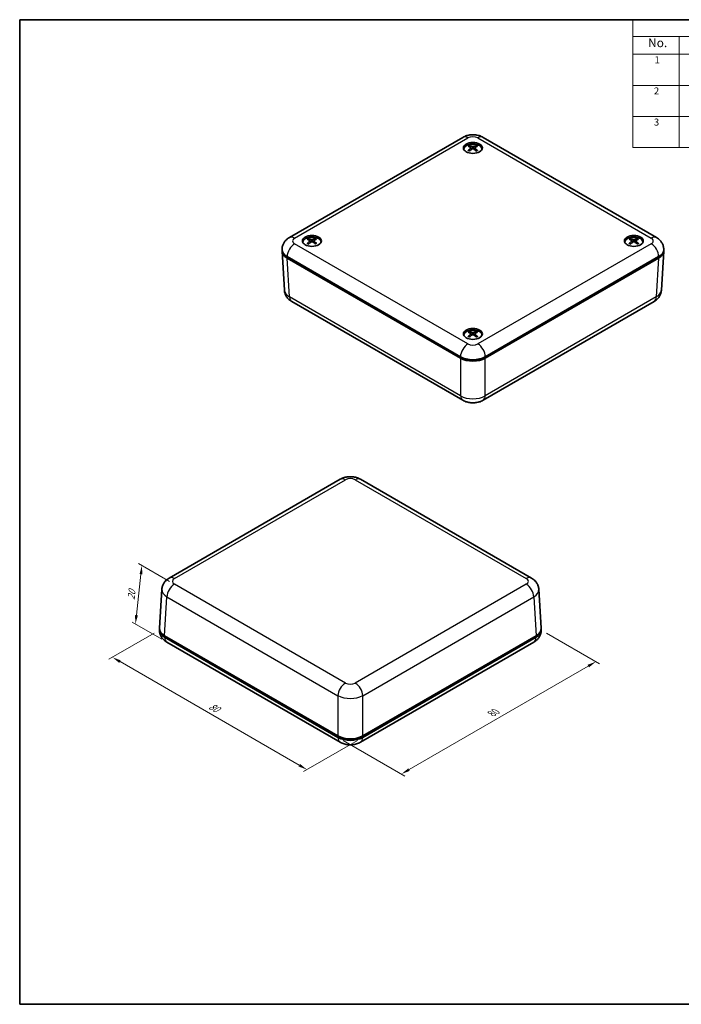
# Model space of a CAD drawing. Units: millimetres. Extents: x 14 to 2195, y 8 to 430.
# Drawn here: x 14 to 203, y 8 to 289 of the extents above; entities that cross this region are included whole.
import ezdxf

# ---------------------------------------------------------------- set-up
doc = ezdxf.new("R2010")
doc.units = ezdxf.units.MM
doc.layers.get('Defpoints').update_dxf_attribs({"lineweight": 25})
for name, color, linetype, lineweight in [('Border (ISO)', 7, 'Continuous', 35), ('Dimension (ISO)', 7, 'Continuous', 18), ('Symbol (ISO)', 7, 'Continuous', 18), ('Visible (ISO)', 7, 'Continuous', 35), ('Visible Narrow (ISO)', 7, 'Continuous', 25)]:
    doc.layers.add(name, color=color, linetype=linetype, lineweight=lineweight)
doc.styles.add('Note Text (TK)', font='MS PGothic.ttf')
doc.styles.add('Note Text (TK2)', font='MS PGothic.ttf')
doc.dimstyles.new('Default - Method 1b (TK)', dxfattribs={"dimtxt": 2.5, "dimasz": 2.5, "dimexe": 1, "dimexo": 1.5, "dimgap": 1, "dimtad": 1, "dimtoh": 1, "dimrnd": 1e-08, "dimdsep": 46, "dimtxsty": 'Note Text (TK)', "dimcen": 0.09, "dimdle": 5, "dimclrd": 100, "dimclre": 100, "dimclrt": 7, "dimadec": 1, "dimazin": 1, "dimtfac": 1, "dimtmove": 0, "dimatfit": 3, "dimfxl": 0, "dimtolj": 1, "dimlwd": -1, "dimlwe": -1, "dimarcsym": 0})

# ---------------------------------------------------------------- blocks, each defined once
blk = doc.blocks.new('図面枠 tk図枠')
at = {"layer": 'Border (ISO)'}
for p, q in [((14.5, 289), (405.5, 289)), ((14.5, 289), (14.5, 8)), ((14.5, 8), (405.5, 8))]:
    blk.add_line(p, q, dxfattribs=at)
blk = doc.blocks.new('*D9')
at = {"layer": 'Defpoints', "color": 0, "transparency": 16777216}
for p in [(54.42, 114.8), (112.45, 84.18), (96.52, 74.98)]:
    blk.add_point(p, dxfattribs=at)
at = {"layer": 'Dimension (ISO)', "color": 100, "transparency": 16777216}
for p, q in [((52.92, 113.93), (39.99, 106.46)), ((43.15, 105.79), (94.35, 76.23)), ((110.95, 83.31), (95.52, 74.4))]:
    blk.add_line(p, q, dxfattribs=at)
for points in [[(43.36, 106.15), (42.94, 105.43), (40.99, 107.04)], [(94.56, 76.59), (94.15, 75.87), (96.52, 74.98)]]:
    blk.add_solid(points, dxfattribs=at)
at = {"layer": 'Dimension (ISO)', "color": 7, "transparency": 16777216, "insert": (68.75, 93.35), "char_height": 2.5, "attachment_point": 4, "rotation": 330, "style": 'Note Text (TK)'}
blk.add_mtext('\\A1;{\\Q30.000;\\W0.816;\\H0.816x;80}', dxfattribs=at)
blk = doc.blocks.new('*D10')
at = {"layer": 'Defpoints', "color": 0, "transparency": 16777216}
for p in [(163.42, 114.8), (179.03, 105.78), (105.38, 84.18)]:
    blk.add_point(p, dxfattribs=at)
at = {"layer": 'Dimension (ISO)', "color": 100, "transparency": 16777216}
for p, q in [((164.92, 113.93), (180.03, 105.2)), ((125.67, 74.97), (176.87, 104.53)), ((106.88, 83.31), (124.5, 73.14))]:
    blk.add_line(p, q, dxfattribs=at)
for points in [[(176.66, 104.89), (177.08, 104.17), (179.03, 105.78)], [(125.46, 75.33), (125.87, 74.61), (123.5, 73.72)]]:
    blk.add_solid(points, dxfattribs=at)
at = {"layer": 'Dimension (ISO)', "color": 7, "transparency": 16777216, "insert": (149.25, 90.92), "char_height": 2.5, "attachment_point": 4, "rotation": 30, "style": 'Note Text (TK)'}
blk.add_mtext('\\A1;{\\Q-30.000;\\W0.816;\\H0.816x;80}', dxfattribs=at)
blk = doc.blocks.new('*D11')
at = {"layer": 'Defpoints', "color": 0, "transparency": 16777216}
for p in [(58.68, 127.86), (47.56, 116.55), (56.51, 111.38)]:
    blk.add_point(p, dxfattribs=at)
at = {"layer": 'Dimension (ISO)', "color": 100, "transparency": 16777216}
for p, q in [((57.26, 128.68), (48.45, 133.77)), ((49.12, 130.74), (47.83, 119.03)), ((55.09, 112.2), (46.62, 117.1))]:
    blk.add_line(p, q, dxfattribs=at)
for points in [[(48.71, 130.78), (49.54, 130.69), (49.4, 133.22)], [(47.42, 119.08), (48.25, 118.99), (47.56, 116.55)]]:
    blk.add_solid(points, dxfattribs=at)
at = {"layer": 'Dimension (ISO)', "color": 7, "transparency": 16777216, "insert": (46.29, 123.49), "char_height": 2.5, "attachment_point": 4, "rotation": 83.7201, "style": 'Note Text (TK)'}
blk.add_mtext('\\A1;{\\Q23.720;\\W0.869;\\H0.816x;20}', dxfattribs=at)

msp = doc.modelspace()

# ---------------------------------------------------------------- linework, layer by layer
at = {"layer": 'Symbol (ISO)'}
for p, q in [((405.5, 289), (189.538, 289)), ((189.538, 289), (189.538, 284.159)), ((405.5, 284.159), (189.538, 284.159)), ((189.538, 284.159), (189.538, 279.118)), ((202.799, 284.159), (202.799, 279.118)), ((405.5, 279.118), (189.538, 279.118)), ((189.538, 279.118), (189.538, 252.522)), ((202.799, 279.118), (202.799, 252.522)), ((405.5, 270.253), (189.538, 270.253)), ((405.5, 261.387), (189.538, 261.387)), ((405.5, 252.522), (189.538, 252.522))]:
    msp.add_line(p, q, dxfattribs=at)
at = {"layer": 'Visible (ISO)'}
for p, q in [((91.497, 226.837), (140.994, 255.414)), ((146.823, 255.414), (196.32, 226.837)), ((141.308, 252), (141.308, 251.988)), ((143.4, 252.479), (143.457, 251.951)), ((144.417, 252.47), (144.36, 251.936)), ((146.508, 252), (146.508, 251.988)), ((95.346, 225.464), (95.346, 225.451)), ((97.438, 225.932), (97.496, 225.396)), ((98.455, 225.944), (98.399, 225.418)), ((100.546, 225.464), (100.546, 225.451)), ((187.27, 225.464), (187.27, 225.451)), ((189.362, 225.935), (189.419, 225.401)), ((190.379, 225.941), (190.322, 225.413)), ((192.47, 225.464), (192.47, 225.451)), ((89.412, 222.913), (90.086, 211.77)), ((198.405, 222.913), (197.731, 211.77)), ((140.375, 192.394), (90.873, 220.974)), ((90.875, 221.381), (140.373, 192.804)), ((196.944, 220.974), (147.442, 192.394)), ((147.444, 192.804), (196.941, 221.381)), ((92.165, 208.577), (140.995, 180.385)), ((146.822, 180.385), (195.652, 208.577)), ((141.308, 198.927), (141.308, 198.915)), ((143.4, 199.403), (143.457, 198.873)), ((144.417, 199.401), (144.36, 198.87)), ((146.508, 198.927), (146.508, 198.915)), ((140.726, 192.6), (140.373, 192.804)), ((147.444, 192.804), (147.09, 192.6)), ((57.175, 129.644), (106.005, 157.836)), ((111.832, 157.836), (160.662, 129.644)), ((54.422, 115.308), (55.096, 126.451)), ((163.415, 115.308), (162.741, 126.451)), ((55.884, 113.167), (105.385, 84.587)), ((105.383, 84.18), (55.886, 112.758)), ((112.452, 84.587), (161.954, 113.167)), ((161.952, 112.758), (112.454, 84.18)), ((56.507, 111.384), (106.004, 82.807)), ((111.833, 82.807), (161.33, 111.384)), ((105.385, 84.587), (105.737, 84.384)), ((112.101, 84.384), (112.452, 84.587))]:
    msp.add_line(p, q, dxfattribs=at)
for centre in [(143.908, 252.408), (97.946, 225.872), (189.87, 225.872), (143.908, 199.336)]:
    msp.add_ellipse(centre, major_axis=(2.7, 0), ratio=0.5773503, dxfattribs=at)
for centre, major_axis, ratio, start_param, end_param in [((143.908, 252), (-2.6, 0), 0.5773503, 3.1334336, 6.2913443), ((143.765, 247.511), (-2.739, 5.334), 0.6447654, 5.6138537, 5.807123), ((144.049, 247.509), (-2.831, -5.286), 0.6552974, 3.6272212, 3.8204905), ((143.908, 251.755), (-2.7, 0), 0.5773503, 5.9680924, 6.0721083), ((144.062, 247.517), (-2.422, -5.486), 0.6055099, 3.9490898, 4.1423591), ((144.065, 247.681), (3.141, -5.108), 0.4933755, 2.4281053, 2.6213746), ((143.768, 247.69), (3.596, 4.799), 0.5546586, 0.9398592, 1.1331285), ((143.157, 252.445), (-0.242, -0.037), 0.5674454, 2.3113691, 3.7799337), ((143.901, 252.007), (-0.243, 0), 0.6800579, 3.9672801, 5.4358448), ((143.916, 252.875), (0.243, 0), 0.4747055, 3.9691275, 5.4376922), ((144.052, 247.688), (3.513, -4.86), 0.5441266, 2.0195667, 2.212836), ((144.66, 252.437), (0.242, -0.037), 0.5693541, 2.4846581, 3.9532227), ((143.752, 247.518), (-2.335, 5.523), 0.5940143, 5.2901773, 5.4834466), ((143.755, 247.682), (3.221, 5.057), 0.5048712, 0.5298002, 0.7230695), ((143.908, 251.755), (2.7, 0), 0.5773503, 0.211077, 0.3150929), ((97.946, 225.219), (-2.7, 0), 0.5773503, 5.9680924, 6.0721083), ((97.946, 225.464), (-2.6, 0), 0.5773503, 3.1334336, 6.2913443), ((98.099, 221.147), (3.241, -5.045), 0.5076109, 2.4161667, 2.609436), ((98.103, 220.983), (-2.315, -5.532), 0.5912142, 3.9395161, 4.1327854), ((97.807, 220.973), (-2.853, 5.274), 0.6578022, 5.6019177, 5.795187), ((97.802, 221.152), (3.493, 4.874), 0.541556, 0.9261336, 1.1194029), ((97.195, 225.899), (-0.242, -0.037), 0.5698145, 2.3344444, 3.803009), ((97.936, 226.339), (0.243, 0), 0.4747103, 3.9914198, 5.4599845), ((97.957, 225.471), (-0.243, 0.001), 0.6800507, 3.9941604, 5.462725), ((98.091, 220.975), (-2.717, -5.345), 0.6421947, 3.6154134, 3.8086827), ((98.086, 221.154), (3.616, -4.784), 0.5571634, 2.0057361, 2.1990054), ((98.698, 225.911), (0.242, -0.037), 0.566987, 2.5077258, 3.9762904), ((97.79, 221.144), (3.122, 5.12), 0.4905755, 0.5179561, 0.7112254), ((97.794, 220.98), (-2.443, 5.476), 0.6082496, 5.2804942, 5.4737635), ((97.946, 225.219), (2.7, 0), 0.5773503, 0.211077, 0.3150929), ((189.87, 225.219), (-2.7, 0), 0.5773503, 5.9680924, 6.0721083), ((189.87, 225.464), (-2.6, 0), 0.5773503, 3.1334336, 6.2913443), ((190.024, 221.146), (3.212, -5.063), 0.5035295, 2.4196667, 2.612936), ((190.026, 220.982), (-2.345, -5.519), 0.5953769, 3.9422251, 4.1354944), ((189.73, 220.973), (-2.82, 5.292), 0.6540701, 5.6054351, 5.7987044), ((189.727, 221.152), (3.522, 4.853), 0.5453768, 0.9300445, 1.1233137), ((189.119, 225.902), (-0.242, -0.037), 0.569129, 2.3277725, 3.7963371), ((189.865, 226.339), (0.243, 0), 0.4747037, 3.9849782, 5.4535429), ((189.876, 225.471), (-0.243, 0), 0.6800603, 3.9863931, 5.4549578), ((190.013, 220.975), (-2.75, -5.329), 0.6460156, 3.6187581, 3.8120274), ((190.011, 221.153), (3.586, -4.806), 0.5534313, 2.0097884, 2.2030576), ((190.622, 225.908), (0.242, -0.037), 0.56767, 2.5010642, 3.9696288), ((189.714, 221.145), (3.15, 5.102), 0.4947381, 0.5213288, 0.7145981), ((189.717, 220.981), (-2.412, 5.49), 0.6041683, 5.2833505, 5.4766198), ((189.87, 225.219), (2.7, 0), 0.5773503, 0.211077, 0.3150929), ((94.415, 223.014), (-5.006, 0), 0.5766475, 6.2099163, 7.0679745), ((94.411, 223.422), (-5, 0), 0.5773503, 0, 0.7853982), ((193.406, 223.422), (5, 0), 0.5773503, 5.4977871, 6.2831853), ((193.402, 223.014), (5.006, 0), 0.5766475, 5.4983961, 6.3564543), ((143.908, 198.927), (-2.6, 0), 0.5773503, 3.1334336, 6.2913443), ((144.064, 194.609), (3.173, -5.088), 0.4980404, 2.4242751, 2.6175444), ((143.766, 194.438), (-2.776, 5.315), 0.6490435, 5.6100435, 5.8033128), ((143.91, 199.802), (0.243, 0), 0.4747015, 3.9763792, 5.4449438), ((144.05, 194.438), (-2.794, -5.306), 0.6510724, 3.6233078, 3.8165771), ((143.754, 194.609), (3.189, 5.078), 0.5002549, 0.525894, 0.7191633), ((143.908, 198.682), (-2.7, 0), 0.5773503, 5.9680924, 6.0721083), ((144.063, 194.445), (-2.387, -5.501), 0.6008936, 3.9459138, 4.1391831), ((143.767, 194.617), (3.562, 4.824), 0.5504336, 0.935335, 1.1286043), ((143.157, 199.369), (-0.242, -0.037), 0.5682151, 2.3188711, 3.7874358), ((143.907, 198.935), (-0.243, 0), 0.6800636, 3.9760242, 5.4445889), ((144.051, 194.616), (3.546, -4.835), 0.5484047, 2.015127, 2.2083963), ((144.66, 199.368), (0.242, -0.037), 0.5685831, 2.4921663, 3.9607309), ((143.753, 194.446), (-2.37, 5.508), 0.5986792, 5.2870893, 5.4803586), ((143.908, 198.682), (2.7, 0), 0.5773503, 0.211077, 0.3150929), ((143.908, 194.845), (5, 0), 0.5773503, 3.9269908, 5.4977871), ((143.908, 194.439), (-5, 0), 0.5780539, 0.7860072, 2.3555855), ((143.908, 194.437), (4.5, 0), 0.5773503, 3.9269908, 5.4977871), ((59.426, 115.207), (-5.006, 0), 0.5766475, 6.2483212, 7.0679745), ((158.412, 115.207), (5.006, 0), 0.5766475, 5.4983961, 6.3180494), ((59.421, 114.799), (-5, 0), 0.5773503, 6.2149144, 7.0685835), ((158.416, 114.799), (5, 0), 0.5773503, 5.4977871, 6.3514562), ((108.919, 86.632), (5, 0), 0.5780539, 3.9275998, 5.4971782), ((108.919, 86.221), (-4.5, 0), 0.5773503, 0.7853982, 2.3561945), ((108.919, 86.221), (-5, 0), 0.5773503, 0.7853982, 2.3561945)]:
    msp.add_ellipse(centre, major_axis=major_axis, ratio=ratio, start_param=start_param, end_param=end_param, dxfattribs=at)
for points, knots in [([(140.994, 255.414), (141.378, 255.636), (141.765, 255.792), (142.542, 256.021), (142.932, 256.092), (143.713, 256.163), (144.104, 256.163), (144.885, 256.092), (145.275, 256.021), (146.051, 255.792), (146.439, 255.636), (146.823, 255.414)], [6.2831853, 6.2831853, 6.2831853, 6.2831853, 6.5973446, 6.5973446, 6.9115038, 6.9115038, 7.2256631, 7.2256631, 7.5398224, 7.5398224, 7.8539816, 7.8539816, 7.8539816, 7.8539816]), ([(142.907, 253.061), (142.913, 253.06), (142.92, 253.057), (142.936, 253.049), (142.946, 253.041), (142.961, 253.024), (142.97, 253.013), (142.98, 252.994), (142.984, 252.984), (142.987, 252.974)], [0.011841924, 0.011841924, 0.011841924, 0.011841924, 0.014421447, 0.014421447, 0.018046329, 0.018046329, 0.021619942, 0.021619942, 0.024502892, 0.024502892, 0.024502892, 0.024502892]), ([(144.854, 252.964), (144.857, 252.973), (144.861, 252.984), (144.871, 253.003), (144.88, 253.014), (144.896, 253.03), (144.906, 253.038), (144.922, 253.046), (144.929, 253.049), (144.936, 253.05)], [0.032915077, 0.032915077, 0.032915077, 0.032915077, 0.035798026, 0.035798026, 0.03937164, 0.03937164, 0.042996521, 0.042996521, 0.045576045, 0.045576045, 0.045576045, 0.045576045]), ([(142.572, 251.712), (142.578, 251.717), (142.585, 251.723), (142.599, 251.731), (142.609, 251.735), (142.625, 251.737), (142.633, 251.735), (142.641, 251.73), (142.642, 251.729), (142.644, 251.728)], [0.011841924, 0.011841924, 0.011841924, 0.011841924, 0.014421447, 0.014421447, 0.018046329, 0.018046329, 0.021619942, 0.021619942, 0.022416667, 0.022416667, 0.022416667, 0.022416667]), ([(142.921, 251.562), (142.907, 251.568), (142.893, 251.575), (142.858, 251.592), (142.836, 251.604), (142.794, 251.627), (142.774, 251.639), (142.734, 251.664), (142.715, 251.676), (142.678, 251.702), (142.661, 251.715), (142.644, 251.728)], [3.02224368, 3.02224368, 3.02224368, 3.02224368, 3.05683031, 3.05683031, 3.11353648, 3.11353648, 3.17024265, 3.17024265, 3.22694882, 3.22694882, 3.283655, 3.283655, 3.283655, 3.283655]), ([(145.156, 251.715), (145.138, 251.702), (145.12, 251.689), (145.082, 251.664), (145.063, 251.651), (145.023, 251.627), (145.002, 251.615), (144.959, 251.592), (144.937, 251.581), (144.9, 251.564), (144.886, 251.557), (144.871, 251.55)], [1.42877547, 1.42877547, 1.42877547, 1.42877547, 1.4854663, 1.4854663, 1.54215712, 1.54215712, 1.59884795, 1.59884795, 1.65553877, 1.65553877, 1.69091537, 1.69091537, 1.69091537, 1.69091537]), ([(145.156, 251.715), (145.157, 251.716), (145.158, 251.717), (145.165, 251.721), (145.174, 251.722), (145.189, 251.721), (145.199, 251.717), (145.213, 251.708), (145.219, 251.703), (145.225, 251.697)], [0.035115974, 0.035115974, 0.035115974, 0.035115974, 0.035798026, 0.035798026, 0.03937164, 0.03937164, 0.042996521, 0.042996521, 0.045576045, 0.045576045, 0.045576045, 0.045576045]), ([(89.411, 223.422), (89.411, 223.755), (89.457, 224.087), (89.627, 224.706), (89.75, 224.994), (90.039, 225.507), (90.205, 225.733), (90.555, 226.13), (90.739, 226.301), (91.114, 226.599), (91.305, 226.726), (91.497, 226.837)], [5.49778714, 5.49778714, 5.49778714, 5.49778714, 5.65486678, 5.65486678, 5.81194641, 5.81194641, 5.96902604, 5.96902604, 6.12610567, 6.12610567, 6.28318531, 6.28318531, 6.28318531, 6.28318531]), ([(96.635, 225.157), (96.64, 225.163), (96.647, 225.169), (96.661, 225.177), (96.67, 225.181), (96.686, 225.183), (96.694, 225.181), (96.701, 225.177), (96.702, 225.176), (96.703, 225.176)], [0.011841924, 0.011841924, 0.011841924, 0.011841924, 0.014421447, 0.014421447, 0.018046329, 0.018046329, 0.021619942, 0.021619942, 0.022274858, 0.022274858, 0.022274858, 0.022274858]), ([(96.99, 225.012), (96.975, 225.018), (96.96, 225.025), (96.923, 225.042), (96.901, 225.053), (96.858, 225.076), (96.837, 225.088), (96.797, 225.112), (96.777, 225.124), (96.739, 225.15), (96.721, 225.162), (96.703, 225.176)], [3.02129181, 3.02129181, 3.02129181, 3.02129181, 3.05685488, 3.05685488, 3.11354202, 3.11354202, 3.17022917, 3.17022917, 3.22691631, 3.22691631, 3.28360345, 3.28360345, 3.28360345, 3.28360345]), ([(96.913, 226.511), (96.92, 226.51), (96.927, 226.507), (96.943, 226.499), (96.953, 226.491), (96.969, 226.475), (96.978, 226.464), (96.988, 226.445), (96.992, 226.435), (96.995, 226.425)], [0.011841924, 0.011841924, 0.011841924, 0.011841924, 0.014421447, 0.014421447, 0.018046329, 0.018046329, 0.021619942, 0.021619942, 0.024502892, 0.024502892, 0.024502892, 0.024502892]), ([(98.862, 226.441), (98.865, 226.45), (98.869, 226.46), (98.879, 226.479), (98.887, 226.491), (98.903, 226.507), (98.913, 226.515), (98.928, 226.524), (98.935, 226.526), (98.942, 226.528)], [0.032915077, 0.032915077, 0.032915077, 0.032915077, 0.035798026, 0.035798026, 0.03937164, 0.03937164, 0.042996521, 0.042996521, 0.045576045, 0.045576045, 0.045576045, 0.045576045]), ([(99.215, 225.196), (99.199, 225.182), (99.181, 225.169), (99.144, 225.143), (99.126, 225.131), (99.086, 225.106), (99.066, 225.094), (99.024, 225.07), (99.003, 225.059), (98.967, 225.041), (98.953, 225.035), (98.94, 225.028)], [1.42872406, 1.42872406, 1.42872406, 1.42872406, 1.48543394, 1.48543394, 1.54214382, 1.54214382, 1.59885371, 1.59885371, 1.65556359, 1.65556359, 1.68995587, 1.68995587, 1.68995587, 1.68995587]), ([(99.215, 225.195), (99.217, 225.197), (99.218, 225.198), (99.226, 225.202), (99.235, 225.204), (99.25, 225.202), (99.26, 225.199), (99.275, 225.19), (99.281, 225.185), (99.287, 225.179)], [0.034973166, 0.034973166, 0.034973166, 0.034973166, 0.035798026, 0.035798026, 0.03937164, 0.03937164, 0.042996521, 0.042996521, 0.045576045, 0.045576045, 0.045576045, 0.045576045]), ([(188.552, 225.162), (188.557, 225.168), (188.564, 225.174), (188.578, 225.183), (188.587, 225.186), (188.603, 225.188), (188.611, 225.186), (188.619, 225.182), (188.62, 225.181), (188.621, 225.18)], [0.011841924, 0.011841924, 0.011841924, 0.011841924, 0.014421447, 0.014421447, 0.018046329, 0.018046329, 0.021619942, 0.021619942, 0.022315311, 0.022315311, 0.022315311, 0.022315311]), ([(188.905, 225.016), (188.89, 225.022), (188.876, 225.029), (188.839, 225.046), (188.817, 225.057), (188.774, 225.08), (188.754, 225.092), (188.713, 225.117), (188.694, 225.129), (188.656, 225.154), (188.638, 225.167), (188.621, 225.18)], [3.02156288, 3.02156288, 3.02156288, 3.02156288, 3.05684791, 3.05684791, 3.11354053, 3.11354053, 3.17023316, 3.17023316, 3.22692578, 3.22692578, 3.28361841, 3.28361841, 3.28361841, 3.28361841]), ([(188.846, 226.515), (188.853, 226.514), (188.86, 226.511), (188.876, 226.503), (188.886, 226.495), (188.902, 226.479), (188.91, 226.468), (188.921, 226.449), (188.925, 226.439), (188.928, 226.429)], [0.011841924, 0.011841924, 0.011841924, 0.011841924, 0.014421447, 0.014421447, 0.018046329, 0.018046329, 0.021619942, 0.021619942, 0.024502892, 0.024502892, 0.024502892, 0.024502892]), ([(190.795, 226.437), (190.798, 226.446), (190.802, 226.457), (190.812, 226.476), (190.82, 226.487), (190.836, 226.504), (190.846, 226.512), (190.861, 226.52), (190.868, 226.522), (190.875, 226.524)], [0.032915077, 0.032915077, 0.032915077, 0.032915077, 0.035798026, 0.035798026, 0.03937164, 0.03937164, 0.042996521, 0.042996521, 0.045576045, 0.045576045, 0.045576045, 0.045576045]), ([(191.133, 225.191), (191.116, 225.177), (191.098, 225.164), (191.062, 225.139), (191.042, 225.126), (191.003, 225.102), (190.982, 225.09), (190.94, 225.066), (190.919, 225.055), (190.883, 225.037), (190.869, 225.031), (190.855, 225.024)], [1.42873884, 1.42873884, 1.42873884, 1.42873884, 1.4854432, 1.4854432, 1.54214757, 1.54214757, 1.59885193, 1.59885193, 1.65555629, 1.65555629, 1.69023721, 1.69023721, 1.69023721, 1.69023721]), ([(191.133, 225.191), (191.134, 225.192), (191.136, 225.193), (191.143, 225.197), (191.152, 225.199), (191.168, 225.197), (191.178, 225.194), (191.192, 225.185), (191.198, 225.18), (191.204, 225.174)], [0.035014964, 0.035014964, 0.035014964, 0.035014964, 0.035798026, 0.035798026, 0.03937164, 0.03937164, 0.042996521, 0.042996521, 0.045576045, 0.045576045, 0.045576045, 0.045576045]), ([(196.32, 226.837), (196.512, 226.726), (196.703, 226.599), (197.078, 226.301), (197.262, 226.13), (197.612, 225.733), (197.778, 225.507), (198.067, 224.994), (198.189, 224.706), (198.359, 224.087), (198.406, 223.755), (198.406, 223.422)], [1.57079633, 1.57079633, 1.57079633, 1.57079633, 1.72787596, 1.72787596, 1.88495559, 1.88495559, 2.04203522, 2.04203522, 2.19911486, 2.19911486, 2.35619449, 2.35619449, 2.35619449, 2.35619449]), ([(90.086, 211.77), (90.105, 211.453), (90.166, 211.142), (90.353, 210.565), (90.479, 210.3), (90.765, 209.824), (90.926, 209.615), (91.264, 209.245), (91.441, 209.085), (91.8, 208.804), (91.982, 208.683), (92.165, 208.577)], [0.03486413, 0.03486413, 0.03486413, 0.03486413, 0.18484914, 0.18484914, 0.33483415, 0.33483415, 0.48481916, 0.48481916, 0.63480417, 0.63480417, 0.78478918, 0.78478918, 0.78478918, 0.78478918]), ([(195.652, 208.577), (195.835, 208.683), (196.017, 208.804), (196.376, 209.085), (196.553, 209.245), (196.89, 209.615), (197.051, 209.824), (197.338, 210.3), (197.463, 210.565), (197.65, 211.142), (197.711, 211.453), (197.731, 211.77)], [-0.78478918, -0.78478918, -0.78478918, -0.78478918, -0.63480417, -0.63480417, -0.48481916, -0.48481916, -0.33483415, -0.33483415, -0.18484914, -0.18484914, -0.03486413, -0.03486413, -0.03486413, -0.03486413]), ([(142.896, 199.985), (142.903, 199.983), (142.91, 199.98), (142.925, 199.972), (142.936, 199.964), (142.952, 199.948), (142.96, 199.937), (142.97, 199.918), (142.974, 199.907), (142.977, 199.898)], [0.011841924, 0.011841924, 0.011841924, 0.011841924, 0.014421447, 0.014421447, 0.018046329, 0.018046329, 0.021619942, 0.021619942, 0.024502892, 0.024502892, 0.024502892, 0.024502892]), ([(144.844, 199.896), (144.847, 199.905), (144.851, 199.916), (144.862, 199.935), (144.87, 199.946), (144.886, 199.962), (144.896, 199.97), (144.911, 199.978), (144.919, 199.981), (144.925, 199.982)], [0.032915077, 0.032915077, 0.032915077, 0.032915077, 0.035798026, 0.035798026, 0.03937164, 0.03937164, 0.042996521, 0.042996521, 0.045576045, 0.045576045, 0.045576045, 0.045576045]), ([(142.58, 198.633), (142.586, 198.639), (142.593, 198.644), (142.607, 198.653), (142.616, 198.657), (142.632, 198.659), (142.641, 198.657), (142.648, 198.653), (142.649, 198.652), (142.651, 198.651)], [0.011841924, 0.011841924, 0.011841924, 0.011841924, 0.014421447, 0.014421447, 0.018046329, 0.018046329, 0.021619942, 0.021619942, 0.022369973, 0.022369973, 0.022369973, 0.022369973]), ([(142.931, 198.485), (142.917, 198.491), (142.903, 198.498), (142.867, 198.516), (142.845, 198.527), (142.802, 198.55), (142.782, 198.562), (142.742, 198.586), (142.723, 198.599), (142.686, 198.624), (142.668, 198.637), (142.651, 198.651)], [3.02192974, 3.02192974, 3.02192974, 3.02192974, 3.05683844, 3.05683844, 3.1135384, 3.1135384, 3.17023837, 3.17023837, 3.22693833, 3.22693833, 3.2836383, 3.2836383, 3.2836383, 3.2836383]), ([(145.163, 198.648), (145.146, 198.635), (145.128, 198.622), (145.09, 198.596), (145.071, 198.584), (145.031, 198.56), (145.01, 198.548), (144.968, 198.525), (144.946, 198.513), (144.91, 198.496), (144.896, 198.489), (144.881, 198.483)], [1.42875867, 1.42875867, 1.42875867, 1.42875867, 1.48545568, 1.48545568, 1.54215269, 1.54215269, 1.5988497, 1.5988497, 1.65554671, 1.65554671, 1.69060757, 1.69060757, 1.69060757, 1.69060757]), ([(145.163, 198.648), (145.164, 198.649), (145.165, 198.65), (145.173, 198.654), (145.181, 198.656), (145.197, 198.654), (145.207, 198.651), (145.221, 198.642), (145.227, 198.636), (145.233, 198.631)], [0.035070084, 0.035070084, 0.035070084, 0.035070084, 0.035798026, 0.035798026, 0.03937164, 0.03937164, 0.042996521, 0.042996521, 0.045576045, 0.045576045, 0.045576045, 0.045576045]), ([(140.995, 180.385), (141.379, 180.164), (141.766, 180.007), (142.542, 179.779), (142.932, 179.708), (143.713, 179.636), (144.104, 179.636), (144.885, 179.708), (145.274, 179.779), (146.051, 180.007), (146.438, 180.164), (146.822, 180.385)], [-0.7847892, -0.7847892, -0.7847892, -0.7847892, -0.4708735, -0.4708735, -0.1569578, -0.1569578, 0.1569578, 0.1569578, 0.4708735, 0.4708735, 0.7847892, 0.7847892, 0.7847892, 0.7847892]), ([(106.005, 157.836), (106.389, 158.057), (106.776, 158.214), (107.553, 158.442), (107.942, 158.513), (108.723, 158.585), (109.114, 158.585), (109.895, 158.513), (110.285, 158.442), (111.061, 158.214), (111.449, 158.057), (111.832, 157.836)], [-0.7847892, -0.7847892, -0.7847892, -0.7847892, -0.4708735, -0.4708735, -0.1569578, -0.1569578, 0.1569578, 0.1569578, 0.4708735, 0.4708735, 0.7847892, 0.7847892, 0.7847892, 0.7847892]), ([(55.096, 126.451), (55.116, 126.768), (55.177, 127.079), (55.364, 127.656), (55.489, 127.922), (55.776, 128.397), (55.937, 128.606), (56.274, 128.976), (56.451, 129.136), (56.81, 129.417), (56.992, 129.538), (57.175, 129.644)], [0.03486413, 0.03486413, 0.03486413, 0.03486413, 0.18484914, 0.18484914, 0.33483415, 0.33483415, 0.48481916, 0.48481916, 0.63480417, 0.63480417, 0.78478918, 0.78478918, 0.78478918, 0.78478918]), ([(160.662, 129.644), (160.845, 129.538), (161.028, 129.417), (161.386, 129.136), (161.563, 128.976), (161.901, 128.606), (162.062, 128.397), (162.348, 127.922), (162.474, 127.656), (162.661, 127.079), (162.722, 126.768), (162.741, 126.451)], [-0.78478918, -0.78478918, -0.78478918, -0.78478918, -0.63480417, -0.63480417, -0.48481916, -0.48481916, -0.33483415, -0.33483415, -0.18484914, -0.18484914, -0.03486413, -0.03486413, -0.03486413, -0.03486413]), ([(54.421, 114.799), (54.421, 114.466), (54.468, 114.134), (54.638, 113.515), (54.76, 113.227), (55.049, 112.714), (55.215, 112.488), (55.565, 112.091), (55.749, 111.92), (56.124, 111.622), (56.315, 111.495), (56.507, 111.384)], [0.78539816, 0.78539816, 0.78539816, 0.78539816, 0.9424778, 0.9424778, 1.09955743, 1.09955743, 1.25663706, 1.25663706, 1.41371669, 1.41371669, 1.57079633, 1.57079633, 1.57079633, 1.57079633]), ([(161.33, 111.384), (161.522, 111.495), (161.713, 111.622), (162.088, 111.92), (162.272, 112.091), (162.623, 112.488), (162.788, 112.714), (163.077, 113.227), (163.2, 113.515), (163.37, 114.134), (163.416, 114.466), (163.416, 114.799)], [3.14159265, 3.14159265, 3.14159265, 3.14159265, 3.29867229, 3.29867229, 3.45575192, 3.45575192, 3.61283155, 3.61283155, 3.76991118, 3.76991118, 3.92699082, 3.92699082, 3.92699082, 3.92699082]), ([(106.004, 82.807), (106.388, 82.585), (106.776, 82.429), (107.552, 82.2), (107.942, 82.129), (108.723, 82.058), (109.114, 82.058), (109.895, 82.129), (110.285, 82.2), (111.062, 82.429), (111.449, 82.585), (111.833, 82.807)], [1.5707963, 1.5707963, 1.5707963, 1.5707963, 1.8849556, 1.8849556, 2.1991149, 2.1991149, 2.5132741, 2.5132741, 2.8274334, 2.8274334, 3.1415927, 3.1415927, 3.1415927, 3.1415927])]:
    msp.add_open_spline(points, degree=3, knots=knots, dxfattribs=at)
for points, weights in [([(143.066, 252.695), (143.028, 252.829), (142.987, 252.974)], [1.19455449338, 1.17750744383, 1.15839235253]), ([(144.854, 252.964), (144.812, 252.822), (144.774, 252.693)], [1.1583923522, 1.17702101884, 1.1936855561]), ([(97.075, 226.156), (97.037, 226.285), (96.995, 226.425)], [1.1934859718, 1.17690950439, 1.15839235253]), ([(98.862, 226.441), (98.821, 226.294), (98.783, 226.16)], [1.1583923522, 1.17763060177, 1.194774075]), ([(189.007, 226.157), (188.969, 226.287), (188.928, 226.429)], [1.19378433096, 1.177076237, 1.15839235253]), ([(190.795, 226.437), (190.753, 226.292), (190.715, 226.159)], [1.1583923522, 1.17744818581, 1.19444877984]), ([(143.057, 199.622), (143.019, 199.754), (142.977, 199.898)], [1.19419565079, 1.17730638455, 1.15839235253]), ([(144.844, 199.896), (144.803, 199.753), (144.765, 199.622)], [1.1583923522, 1.17721270937, 1.19402830707])]:
    msp.add_rational_spline(points, weights, degree=2, dxfattribs=at)
at = {"layer": 'Visible Narrow (ISO)'}
for p, q in [((92.997, 226.688), (142.494, 255.266)), ((145.323, 255.266), (194.82, 226.688)), ((143.336, 252.368), (143.372, 251.894)), ((143.751, 252.79), (143.703, 252.109)), ((144.077, 252.788), (144.125, 252.092)), ((144.478, 252.362), (144.441, 251.879)), ((142.494, 196.478), (92.997, 225.055)), ((97.378, 225.825), (97.415, 225.339)), ((97.775, 226.252), (97.728, 225.552)), ((98.101, 226.254), (98.149, 225.576)), ((98.52, 225.834), (98.484, 225.361)), ((194.82, 225.055), (145.323, 196.478)), ((189.301, 225.827), (189.338, 225.344)), ((189.703, 226.252), (189.655, 225.558)), ((190.029, 226.254), (190.077, 225.57)), ((190.442, 225.832), (190.407, 225.356)), ((91.545, 209.866), (90.873, 220.974)), ((196.944, 220.974), (196.272, 209.866)), ((140.375, 181.674), (91.545, 209.866)), ((196.272, 209.866), (147.442, 181.674)), ((143.746, 199.717), (143.699, 199.03)), ((144.073, 199.717), (144.12, 199.027)), ((143.337, 199.294), (143.374, 198.815)), ((144.479, 199.292), (144.442, 198.812)), ((140.375, 192.394), (140.375, 181.674)), ((140.726, 192.618), (140.726, 192.6)), ((147.09, 192.6), (147.09, 192.618)), ((147.442, 181.674), (147.442, 192.394)), ((58.675, 129.495), (107.505, 157.687)), ((110.332, 157.687), (159.162, 129.495)), ((107.505, 99.671), (58.675, 127.863)), ((159.162, 127.863), (110.332, 99.671)), ((55.884, 113.167), (56.555, 124.275)), ((56.555, 124.275), (105.385, 96.083)), ((112.452, 96.083), (161.282, 124.275)), ((161.282, 124.275), (161.954, 113.167)), ((105.385, 96.083), (105.385, 84.587)), ((112.452, 84.587), (112.452, 96.083)), ((105.737, 84.403), (105.737, 84.384)), ((112.101, 84.384), (112.101, 84.403))]:
    msp.add_line(p, q, dxfattribs=at)
for centre, major_axis, ratio, start_param, end_param in [((142.494, 252.816), (-1.5, 2.598), 0.5773503, 5.4977871, 6.2831853), ((143.908, 254.449), (2, 0), 0.5773503, 0.7853982, 2.3561945), ((143.908, 252.29), (-1.67, 0), 0.5773503, 5.3557935, 5.6206128), ((143.908, 252.25), (1.557, 0), 0.5773503, 2.2041367, 2.4305776), ((143.908, 252.25), (1.557, 0), 0.5773503, 0.6928093, 0.9182879), ((143.908, 252.29), (-1.67, 0), 0.5773503, 3.7849972, 4.0498164), ((145.323, 252.816), (1.5, 2.598), 0.5773503, 0, 0.7853982), ((143.908, 252.29), (1.67, 0), 0.5773503, 3.7849972, 4.0498164), ((143.908, 252.29), (1.67, 0), 0.5773503, 5.3557935, 5.6206128), ((92.997, 222.606), (-1.5, -2.598), 0.5773503, 3.9269908, 5.4977871), ((92.997, 224.239), (-1.5, 2.598), 0.5773503, 5.4977871, 6.2831853), ((94.411, 225.872), (-2, 0), 0.5773503, 5.4977871, 7.0685835), ((97.946, 225.754), (-1.67, 0), 0.5773503, 5.3795804, 5.6443996), ((97.946, 225.754), (1.67, 0), 0.5773503, 3.808784, 4.0736032), ((97.946, 225.714), (1.557, 0), 0.5773503, 2.2279235, 2.4531768), ((97.946, 225.714), (1.557, 0), 0.5773503, 0.7153954, 0.9420747), ((97.946, 225.754), (-1.67, 0), 0.5773503, 3.808784, 4.0736032), ((97.946, 225.754), (1.67, 0), 0.5773503, 5.3795804, 5.6443996), ((189.87, 225.754), (-1.67, 0), 0.5773503, 5.3727069, 5.6375261), ((189.87, 225.754), (1.67, 0), 0.5773503, 3.8019106, 4.0667298), ((189.87, 225.714), (1.557, 0), 0.5773503, 2.2210501, 2.4466396), ((189.87, 225.714), (1.557, 0), 0.5773503, 0.7088759, 0.9352013), ((189.87, 225.754), (-1.67, 0), 0.5773503, 3.8019106, 4.0667298), ((189.87, 225.754), (1.67, 0), 0.5773503, 5.3727069, 5.6375261), ((194.82, 224.239), (1.5, 2.598), 0.5773503, 0, 0.7853982), ((193.406, 225.872), (2, 0), 0.5773503, 5.4977871, 7.0685835), ((194.82, 222.606), (1.5, -2.598), 0.5773503, 0.7853982, 2.3561945), ((95.082, 211.991), (-4.998, -0.181), 0.576985, 0.0139525, 0.7638775), ((192.735, 211.991), (4.998, -0.181), 0.576985, 5.5193078, 6.2692328), ((93.665, 211.175), (-1.5, -2.598), 0.5773503, 5.5326937, 6.2831853), ((194.152, 211.175), (1.5, -2.598), 0.5773503, 0, 0.7504916), ((143.908, 199.218), (-1.67, 0), 0.5773503, 5.3635314, 5.6283506), ((143.908, 199.177), (1.557, 0), 0.5773503, 2.2118745, 2.4379217), ((143.908, 199.177), (1.557, 0), 0.5773503, 0.7001639, 0.9260257), ((143.908, 199.218), (-1.67, 0), 0.5773503, 3.792735, 4.0575542), ((143.908, 199.218), (1.67, 0), 0.5773503, 3.792735, 4.0575542), ((143.908, 199.218), (1.67, 0), 0.5773503, 5.3635314, 5.6283506), ((142.494, 194.028), (-1.5, -2.598), 0.5773503, 3.9269908, 5.4977871), ((143.908, 197.294), (-2, 0), 0.5773503, 0.7853982, 2.3561945), ((145.323, 194.028), (-1.5, 2.598), 0.5773503, 3.9269908, 5.4977871), ((142.495, 182.983), (-1.5, -2.598), 0.5773503, 5.5326937, 6.2831853), ((143.908, 183.801), (-5, 0), 0.6013744, 0.7860072, 2.3555855), ((145.322, 182.983), (1.5, -2.598), 0.5773503, 0, 0.7504916), ((107.505, 155.238), (-1.5, 2.598), 0.5773503, 5.4977871, 6.2831853), ((108.919, 156.869), (2, 0), 0.5780539, 0.7860072, 2.3555855), ((110.332, 155.238), (1.5, 2.598), 0.5773503, 0, 0.7853982), ((58.675, 127.046), (-1.5, 2.598), 0.5773503, 5.4977871, 6.2831853), ((60.092, 128.679), (-2.002, 0), 0.5766475, 5.4983961, 7.0679745), ((159.162, 127.046), (1.5, 2.598), 0.5773503, 0, 0.7853982), ((157.745, 128.679), (2.002, 0), 0.5766475, 5.4983961, 7.0679745), ((60.092, 126.23), (-4.998, 0.181), 0.576985, 6.2692328, 7.0888862), ((58.675, 125.414), (-1.5, -2.598), 0.5773503, 3.9269908, 5.4628806), ((159.162, 125.414), (1.5, -2.598), 0.5773503, 0.8203047, 2.3561945), ((157.745, 126.23), (4.998, 0.181), 0.576985, 5.4774845, 6.2971378), ((58.007, 113.982), (-1.5, -2.598), 0.5773503, 5.4977871, 6.2831853), ((159.83, 113.982), (1.5, -2.598), 0.5773503, 0, 0.7853982), ((107.505, 97.222), (1.5, 2.598), 0.5773503, 0.7853982, 2.3212879), ((108.919, 100.489), (-2, 0), 0.5780539, 0.7860072, 2.3555855), ((110.332, 97.222), (1.5, -2.598), 0.5773503, 0.8203047, 2.3561945), ((108.919, 98.04), (5, 0), 0.5530457, 3.9275998, 5.4971782), ((107.504, 85.405), (-1.5, -2.598), 0.5773503, 5.4977871, 6.2831853), ((110.333, 85.405), (1.5, -2.598), 0.5773503, 0, 0.7853982)]:
    msp.add_ellipse(centre, major_axis=major_axis, ratio=ratio, start_param=start_param, end_param=end_param, dxfattribs=at)

# ---------------------------------------------------------------- block references
msp.add_blockref('図面枠 tk図枠', (0, 0))

# ---------------------------------------------------------------- texts
at = {"layer": 'Symbol (ISO)', "color": 7, "attachment_point": 7}
for s, insert, char_height, style in [('No.', (193.927, 280.381), 2.5, 'Note Text (TK)'), ('1', (195.765, 275.913), 2, 'Note Text (TK2)'), ('2', (195.586, 267.042), 2, 'Note Text (TK2)'), ('3', (195.586, 258.153), 2, 'Note Text (TK2)')]:
    msp.add_mtext(s, dxfattribs=dict(at, insert=insert, char_height=char_height, style=style))

# ---------------------------------------------------------------- dimensions: what is measured, and where the dimension line sits
at = {"layer": 'Dimension (ISO)', "color": 100, "true_color": 0x00ff3f}
for base, p1, p2, angle, text, picture, middle in [((47.561, 116.549), (58.675, 127.863), (56.507, 111.384), 83.72014, '{\\Q23.720;\\W0.869;\\H0.816x;20}', '*D11', (48.478, 124.885)), ((96.519, 74.98), (54.421, 114.799), (112.454, 84.18), 150, '{\\Q30.000;\\W0.816;\\H0.816x;80}', '*D9', (69.209, 90.748)), ((179.034, 105.782), (105.383, 84.18), (163.416, 114.799), 210, '{\\Q-30.000;\\W0.816;\\H0.816x;80}', '*D10', (151.267, 89.751))]:
    dim = msp.add_linear_dim(base=base, p1=p1, p2=p2, angle=angle, text=text, dimstyle='Default - Method 1b (TK)', override={"dimtoh": 0, "dimdec": 0, "dimtp": 0, "dimtm": 0, "dimtdec": 2, "dimtofl": 0, "dimatfit": 1}, dxfattribs=at)
    dim.commit()
    dim.dimension.update_dxf_attribs({"geometry": picture, "text_midpoint": middle, "dimtype": 160})

doc.saveas('drawing.dxf')
